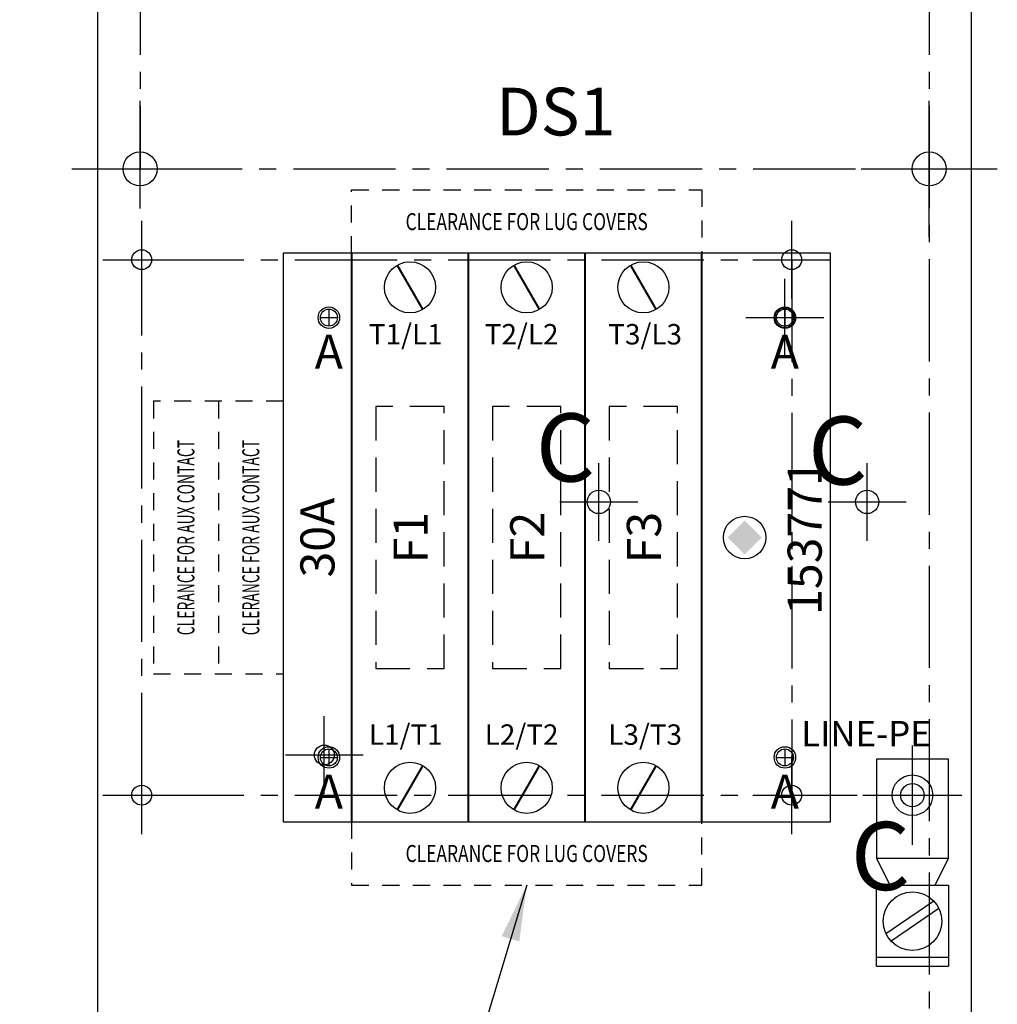
# Model space of a CAD drawing. Extents: x -168.8 to -81.2, y -31.5 to 28.8.
# Drawn here: x -88.3 to -81.2, y -9 to -1.8 of the extents above; entities that cross this region are included whole.
import ezdxf
from ezdxf.enums import TextEntityAlignment as Align

# ---------------------------------------------------------------- set-up
doc = ezdxf.new("R2010")
doc.units = 0
doc.header["$MEASUREMENT"] = 0
for name, pattern in [('CENTER2', [1.125, 0.75, -0.125, 0.125, -0.125]), ('DASHED2', [0.375, 0.25, -0.125]), ('HIDDEN2', [0.1875, 0.125, -0.0625]), ('PHANTOM2', [1.25, 0.625, -0.125, 0.125, -0.125, 0.125, -0.125])]:
    doc.linetypes.add(name, pattern=pattern)
doc.layers.get('0').update_dxf_attribs({"linetype": 'CONTINUOUS'})
for name, color, linetype in [('1-PART-TEXT', 123, 'CONTINUOUS'), ('ATT', 2, 'CONTINUOUS'), ('DIMS-', 1, 'CENTER2'), ('DRILL', 3, 'CONTINUOUS'), ('MOUNTING PANEL', 4, 'CONTINUOUS'), ('PART_OUTLINES', 1, 'CONTINUOUS')]:
    doc.layers.add(name, color=color, linetype=linetype)
doc.dimstyles.get("Standard").update_dxf_attribs({"dimtxt": 0.18, "dimasz": 0.18, "dimexe": 0.18, "dimexo": 0.0625, "dimgap": 0.09, "dimtad": 0, "dimtih": 1, "dimtoh": 1, "dimdec": 4, "dimzin": 0, "dimdsep": 46, "dimtxsty": 'Standard', "dimcen": 0.09, "dimadec": 0, "dimazin": 0, "dimtfac": 1, "dimtdec": 4, "dimtofl": 0, "dimtmove": 0, "dimatfit": 3, "dimfxl": 0, "dimtolj": 1, "dimtzin": 0, "dimarcsym": 0})

# ---------------------------------------------------------------- blocks, each defined once
blk = doc.blocks.new('201783')
at = {"layer": '1-PART-TEXT'}
for p, q in [((0.036, 1.381), (0.036, 2.264)), ((0.821, 2.264), (0.036, 2.264)), ((0.821, 2.264), (0.821, 1.381)), ((0.821, 2.166), (0.036, 2.166)), ((0.141, 1.636), (0.66, 1.992)), ((0.196, 1.555), (0.716, 1.911)), ((0.036, 1.087), (0.183, 1.381)), ((0.821, 1.381), (0.036, 1.381)), ((0.821, 1.087), (0.674, 1.381)), ((0.036, 1.087), (0.036, 0.009)), ((0.821, 1.087), (0.036, 1.087)), ((0.821, 0.009), (0.821, 1.087)), ((0.036, 0.009), (0.821, 0.009))]:
    blk.add_line(p, q, dxfattribs=at)
for centre, radius in [((0.428, 1.774), 0.319), ((0.428, 0.401), 0.221)]:
    blk.add_circle(centre, radius, dxfattribs=at)

msp = doc.modelspace()

# ---------------------------------------------------------------- linework, layer by layer
at = {"layer": 'DIMS-'}
for p, q in [((-87.44458, 4.29503), (-87.44458, -2.91717)), ((-81.65373, 4.29503), (-81.65373, -10.12937)), ((-87.44458, -2.91717), (-81.65373, -2.91717)), ((-87.43257, -3.58345, 0.18875), (-82.66257, -3.58345, 0.18875)), ((-87.43257, -7.51345, 0.18875), (-87.43257, -3.58345, 0.18875)), ((-82.66257, -3.58345, 0.18875), (-82.66257, -7.51345, 0.18875)), ((-87.43257, -7.51345, 0.18875), (-81.77702, -7.51345, 0.18875))]:
    msp.add_line(p, q, dxfattribs=at)
at = {"layer": 'DRILL'}
for p, q in [((-86.05897, -3.94595, 0.18875), (-86.05897, -4.07095, 0.18875)), ((-82.71257, -3.94595, 0.18875), (-82.71257, -4.07095, 0.18875)), ((-86.12147, -4.00845, 0.18875), (-85.99647, -4.00845, 0.18875)), ((-82.77507, -4.00845, 0.18875), (-82.65007, -4.00845, 0.18875)), ((-86.05897, -7.17425, 0.18875), (-86.05897, -7.29925, 0.18875)), ((-82.71257, -7.17425, 0.18875), (-82.71257, -7.29925, 0.18875)), ((-86.12147, -7.23675, 0.18875), (-85.99647, -7.23675, 0.18875)), ((-82.77507, -7.23675, 0.18875), (-82.65007, -7.23675, 0.18875))]:
    msp.add_line(p, q, dxfattribs=at)
at = {"layer": 'DRILL', "linetype": 'PHANTOM2', "elevation": 0.18875}
msp.add_lwpolyline([(-86.39367, -7.70925), (-82.37797, -7.70925), (-82.37797, -3.53605), (-86.39367, -3.53605)], close=True, dxfattribs=at)
at = {"layer": 'DRILL'}
for centre in [(-86.05897, -4.00845, 0.18875), (-82.71257, -4.00845, 0.18875), (-86.05897, -7.23675, 0.18875), (-82.71257, -7.23675, 0.18875)]:
    msp.add_circle(centre, 0.0625, dxfattribs=at)
at = {"layer": 'MOUNTING PANEL'}
for p, q in [((-87.75458, -10.43937), (-87.75458, 4.60503)), ((-81.34373, -10.43937), (-81.34373, 4.60503)), ((-87.44458, -3.20659), (-87.44458, -2.41717)), ((-81.65373, -3.41717), (-81.65373, -2.41717)), ((-87.94458, -2.91717), (-86.94458, -2.91717)), ((-82.15373, -2.91717), (-81.15373, -2.91717)), ((-87.43257, -3.86916, 0.18875), (-87.43257, -3.29773, 0.18875)), ((-82.66257, -3.86916, 0.18875), (-82.66257, -3.29773, 0.18875)), ((-87.71828, -3.58345, 0.18875), (-87.14685, -3.58345, 0.18875)), ((-82.94828, -3.58345, 0.18875), (-82.37685, -3.58345, 0.18875)), ((-82.71257, -4.29416, 0.18875), (-82.71257, -3.72273, 0.18875)), ((-82.99828, -4.00845, 0.18875), (-82.42685, -4.00845, 0.18875)), ((-84.07792, -5.64711, -4.25783), (-84.07792, -5.07568, -4.25783)), ((-82.10913, -5.64711, -3.43783), (-82.10913, -5.07568, -3.43783)), ((-84.36364, -5.36139, -4.25783), (-83.79221, -5.36139, -4.25783)), ((-82.39484, -5.36139, -3.43783), (-81.82341, -5.36139, -3.43783)), ((-86.09257, -7.50416, 0.18875), (-86.09257, -6.93273, 0.18875)), ((-81.77702, -7.87708, 0.18875), (-81.77702, -7.14981, 0.18875)), ((-86.37828, -7.21845, 0.18875), (-85.80685, -7.21845, 0.18875)), ((-87.43257, -7.79916, 0.18875), (-87.43257, -7.22773, 0.18875)), ((-82.66257, -7.79916, 0.18875), (-82.66257, -7.22773, 0.18875)), ((-87.71828, -7.51345, 0.18875), (-87.14685, -7.51345, 0.18875)), ((-82.94828, -7.51345, 0.18875), (-82.37685, -7.51345, 0.18875)), ((-82.14066, -7.51345, 0.18875), (-81.41339, -7.51345, 0.18875))]:
    msp.add_line(p, q, dxfattribs=at)
for centre, radius in [((-87.44458, -2.91717), 0.125), ((-81.65373, -2.91717), 0.125), ((-87.43257, -3.58345, 0.18875), 0.073), ((-82.66257, -3.58345, 0.18875), 0.073), ((-82.71257, -4.00845, 0.18875), 0.073), ((-84.07792, -5.36139, -4.25783), 0.0855), ((-84.07792, -5.36139, -4.25783), 0.0855), ((-82.10913, -5.36139, -3.43783), 0.0855), ((-82.10913, -5.36139, -3.43783), 0.0855), ((-86.09257, -7.21845, 0.18875), 0.073), ((-87.43257, -7.51345, 0.18875), 0.073), ((-82.66257, -7.51345, 0.18875), 0.073), ((-81.77702, -7.51345, 0.18875), 0.0855)]:
    msp.add_circle(centre, radius, dxfattribs=at)
at = {"layer": 'PART_OUTLINES', "linetype": 'HIDDEN2'}
msp.add_line((-86.87002, -4.62265, 0.18875), (-86.87002, -6.62265, 0.18875), dxfattribs=at)
at = {"layer": 'PART_OUTLINES', "linetype": 'HIDDEN2', "elevation": 0.18875}
for points in [[(-85.89171, -3.53605), (-85.89171, -3.07148), (-83.32281, -3.07148), (-83.32277, -3.53605)], [(-86.39367, -4.62265), (-87.34637, -4.62265), (-87.34637, -6.62265), (-86.39367, -6.62265)], [(-85.89171, -7.70925), (-85.89171, -8.17381), (-83.32281, -8.17381), (-83.32277, -7.70925)]]:
    msp.add_lwpolyline(points, dxfattribs=at)
at = {"layer": 'PART_OUTLINES', "elevation": 0.18875}
msp.add_lwpolyline([(-86.39367, -7.70925), (-82.37797, -7.70925), (-82.37797, -3.53605), (-86.39367, -3.53605), (-86.39367, -7.70925)], dxfattribs=at)
at = {"layer": 'PART_OUTLINES', "const_width": 0.01562, "elevation": 0.18875}
for points in [[(-85.89171, -3.53605), (-85.89171, -7.70925)], [(-85.03539, -3.53605), (-85.03539, -7.70925)], [(-84.17908, -3.53605), (-84.17908, -7.70925)], [(-83.32277, -3.53605), (-83.32277, -7.70925)], [(-85.5573, -3.62367), (-85.3698, -3.94843)], [(-84.70099, -3.62367), (-84.51349, -3.94843)], [(-83.84468, -3.62367), (-83.65718, -3.94843)], [(-85.5573, -7.62163), (-85.3698, -7.29687)], [(-84.70099, -7.62163), (-84.51349, -7.29687)], [(-83.84468, -7.62163), (-83.65718, -7.29687)]]:
    msp.add_lwpolyline(points, dxfattribs=at)
at = {"layer": 'PART_OUTLINES', "linetype": 'DASHED2', "elevation": 0.18875}
for points in [[(-85.71355, -6.58425), (-85.21355, -6.58425), (-85.21355, -4.66105), (-85.71355, -4.66105), (-85.71355, -6.58425)], [(-84.85724, -6.58425), (-84.35724, -6.58425), (-84.35724, -4.66105), (-84.85724, -4.66105), (-84.85724, -6.58425)], [(-84.00093, -6.58425), (-83.50093, -6.58425), (-83.50093, -4.66105), (-84.00093, -4.66105), (-84.00093, -6.58425)]]:
    msp.add_lwpolyline(points, dxfattribs=at)
at = {"layer": 'PART_OUTLINES'}
for centre, radius in [((-85.46355, -3.78605, 0.18875), 0.1875), ((-84.60724, -3.78605, 0.18875), 0.1875), ((-83.75093, -3.78605, 0.18875), 0.1875), ((-86.05897, -4.00845, 0.18875), 0.0787), ((-82.71257, -4.00845, 0.18875), 0.0787), ((-83.00784, -5.62262, 0.18875), 0.15625), ((-86.05897, -7.23675, 0.18875), 0.0787), ((-82.71257, -7.23675, 0.18875), 0.0787), ((-85.46355, -7.45925, 0.18875), 0.1875), ((-84.60724, -7.45925, 0.18875), 0.1875), ((-83.75093, -7.45925, 0.18875), 0.1875)]:
    msp.add_circle(centre, radius, dxfattribs=at)
msp.add_solid([(-83.13284, -5.62262, 0.18875), (-83.00784, -5.49762, 0.18875), (-83.00784, -5.74762, 0.18875), (-82.88284, -5.62262, 0.18875)], dxfattribs=at)

# ---------------------------------------------------------------- block references
at = {"xscale": 0.6731388694357889, "yscale": 0.6731388694358031, "zscale": 0.6731388694358039, "rotation": 180}
msp.add_blockref('201783', (-81.48863, -7.24366, 0.18875), dxfattribs=at)

# ---------------------------------------------------------------- texts
msp.add_text('LINE-PE', height=0.1875).set_placement((-82.5925, -7.15582, 0.18875))
at = {"layer": 'ATT'}
msp.add_attdef('DS1', text='', height=0.35, dxfattribs=at).set_placement((-84.39367, -2.67129, 0.18875), align=Align.CENTER)
at = {"layer": 'ATT', "flags": 8}
msp.add_attdef('153771', text='153771', height=0.25, rotation=90, dxfattribs=at).set_placement((-82.5352, -5.62265, 0.18875), align=Align.MIDDLE)
at = {"layer": 'ATT'}
for tag, p in [('F1', (-85.45963, -5.62265, 0.18875)), ('F2', (-84.60331, -5.62265, 0.18875)), ('F3', (-83.747, -5.62265, 0.18875))]:
    msp.add_attdef(tag, text='', height=0.25, rotation=90, dxfattribs=at).set_placement(p, align=Align.MIDDLE_CENTER)
at = {"layer": 'DIMS-'}
for p in [(-84.54052, -5.2117), (-82.54241, -5.23439), (-82.22841, -8.2097)]:
    msp.add_text('C', height=0.5, dxfattribs=at).set_placement(p)
at = {"layer": 'DRILL'}
for p in [(-86.05897, -4.38345, 0.18875), (-82.71257, -4.38345, 0.18875), (-86.05897, -7.61175, 0.18875), (-82.71257, -7.61175, 0.18875)]:
    msp.add_text('A', height=0.25, dxfattribs=at).set_placement(p, align=Align.CENTER)
at = {"layer": 'PART_OUTLINES', "width": 0.75}
for p in [(-84.60725, -3.30376, 0.18875), (-84.60725, -7.94153, 0.18875)]:
    msp.add_text('CLEARANCE FOR LUG COVERS', height=0.125, dxfattribs=at).set_placement(p, align=Align.MIDDLE_CENTER)
at = {"layer": 'PART_OUTLINES'}
for s, p in [('T1/L1', (-85.49452, -4.20548, 0.18875)), ('T2/L2', (-84.64438, -4.20548, 0.18875)), ('T3/L3', (-83.7379, -4.20548, 0.18875)), ('L1/T1', (-85.49452, -7.14384, 0.18875)), ('L2/T2', (-84.64438, -7.14384, 0.18875)), ('L3/T3', (-83.7379, -7.14384, 0.18875))]:
    msp.add_text(s, height=0.15, dxfattribs=at).set_placement(p, align=Align.CENTER)
at = {"layer": 'PART_OUTLINES', "width": 0.6}
for p in [(-87.10819, -5.62265, 0.18875), (-86.63184, -5.62265, 0.18875)]:
    msp.add_text('CLERANCE FOR AUX CONTACT', height=0.125, rotation=90, dxfattribs=at).set_placement(p, align=Align.MIDDLE_CENTER)
at = {"layer": 'PART_OUTLINES'}
msp.add_text('30A', height=0.25, rotation=90, dxfattribs=at).set_placement((-86.14269, -5.62265, 0.18875), align=Align.MIDDLE_CENTER)

# ---------------------------------------------------------------- leaders
at = {"color": 0, "annotation_type": 0, "has_hookline": 1, "hookline_direction": 1, "text_width": 1.62208}
msp.add_leader([(-84.60726, -8.17381, 3.766), (-86.0885, -13.08518, 3.766), (-86.49993, -13.08518, 3.766)], dimstyle='Standard', override={"dimscale": 2.285714, "dimtxt": 0.125, "dimexe": 0.1, "dimgap": 0.09, "dimtad": 0, "dimdec": 2, "dimcen": -0.125, "dimtdec": 2, "dimtix": 1}, dxfattribs=at)

doc.saveas('drawing.dxf')
